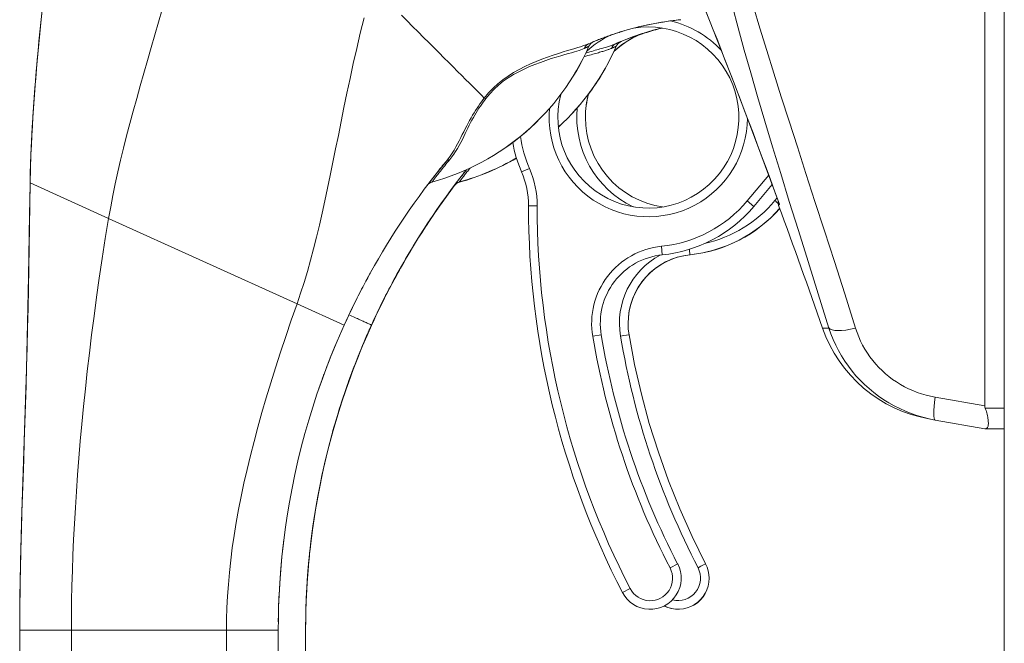
# Model space of a CAD drawing. Units: inches. Extents: x 11 to 413, y 15 to 258.
# Drawn here: x 200 to 203, y 145 to 147 of the extents above; entities that cross this region are included whole.
import ezdxf

# ---------------------------------------------------------------- set-up
doc = ezdxf.new("R2010")
doc.units = ezdxf.units.IN
doc.header["$LTSCALE"] = 25
doc.header["$MEASUREMENT"] = 0
doc.layers.add('Visible (ANSI)', color=7, linetype='Continuous', lineweight=13)
doc.layers.add('Visible Narrow (ANSI)', color=7, linetype='Continuous', lineweight=18)

msp = doc.modelspace()

# ---------------------------------------------------------------- linework, layer by layer
at = {"layer": 'Visible (ANSI)'}
for p, q in [((202.6756, 107.5696), (202.6756, 188.1321)), ((202.631, 145.9421), (202.631, 147.3465)), ((201.9306, 146.8231), (201.9367, 146.8237)), ((201.8444, 146.7906), (201.8444, 146.7906)), ((201.8938, 146.8047), (201.8889, 146.8039)), ((201.5435, 146.6917), (201.5435, 146.6917)), ((201.3731, 146.466), (201.3662, 146.4572)), ((201.3592, 146.448), (201.3577, 146.446)), ((201.4205, 146.4462), (201.4204, 146.4462)), ((202.1035, 146.3976), (202.1456, 146.4476)), ((202.5178, 145.9101), (202.5034, 145.9127)), ((202.5178, 145.9101), (202.631, 145.8902)), ((202.631, 145.8902), (202.632, 145.8902)), ((202.6756, 145.8902), (202.632, 145.8902)), ((201.0827, 145.5307), (201.0827, 145.5308)), ((202.0015, 145.5489), (202.0015, 145.5492)), ((200.4267, 144.5044), (200.4267, 145.4304)), ((201.0173, 145.3705), (201.0173, 145.4304)), ((201.0798, 145.3709), (201.0798, 145.4308))]:
    msp.add_line(p, q, dxfattribs=at)
at = {"layer": 'Visible (ANSI)', "flags": 128}
for points in [[(200.4506, 146.4516), (200.4524, 146.5152), (200.4554, 146.5786), (200.4595, 146.6421), (200.4644, 146.7054), (200.4762, 146.8321), (200.4893, 146.9586)], [(202.1617, 146.4039), (202.1098, 146.5437), (202.0568, 146.683), (202.0025, 146.8219), (201.9473, 146.9604)], [(200.4506, 146.4516), (200.451, 146.473), (200.4517, 146.4945), (200.4524, 146.5161), (200.4533, 146.5377), (200.4544, 146.5594), (200.4556, 146.5811), (200.4569, 146.6028), (200.4583, 146.6245), (200.4599, 146.6462), (200.4615, 146.6679), (200.4632, 146.6895), (200.465, 146.711), (200.4669, 146.7324), (200.4688, 146.7537), (200.4708, 146.775), (200.4728, 146.796), (200.4748, 146.817), (200.4769, 146.8377)], [(201.8395, 146.8071), (201.8433, 146.808), (201.847, 146.8089), (201.8508, 146.8097), (201.8546, 146.8106), (201.8583, 146.8114), (201.8621, 146.8122), (201.8659, 146.813), (201.8697, 146.8137), (201.8734, 146.8145), (201.8772, 146.8152), (201.881, 146.8159), (201.8848, 146.8166), (201.8886, 146.8172), (201.8924, 146.8179), (201.8962, 146.8185), (201.9, 146.8191), (201.9038, 146.8197), (201.9076, 146.8202), (201.9115, 146.8208), (201.9153, 146.8213), (201.9191, 146.8218), (201.9229, 146.8222), (201.9268, 146.8227), (201.9306, 146.8231)], [(201.7377, 146.7737), (201.7405, 146.7748), (201.7434, 146.776), (201.7462, 146.7771), (201.7491, 146.7783), (201.752, 146.7794), (201.7548, 146.7805), (201.7577, 146.7816), (201.7606, 146.7827), (201.7635, 146.7838), (201.7664, 146.7848), (201.7693, 146.7859), (201.7722, 146.7869), (201.7751, 146.788), (201.778, 146.789), (201.7809, 146.79), (201.7838, 146.7909), (201.7868, 146.7919), (201.7897, 146.7929), (201.7926, 146.7938), (201.7956, 146.7948), (201.7985, 146.7957), (201.8015, 146.7966), (201.8044, 146.7975), (201.8074, 146.7984)], [(201.8434, 146.7901), (201.8273, 146.7823), (201.8119, 146.7731), (201.7974, 146.7626), (201.7838, 146.7509)], [(201.8002, 146.7738), (201.8039, 146.7754), (201.8077, 146.7769), (201.8115, 146.7784), (201.8153, 146.7799), (201.8191, 146.7813), (201.8229, 146.7828), (201.8267, 146.7842), (201.8305, 146.7856), (201.8343, 146.787), (201.8382, 146.7883), (201.842, 146.7896), (201.8459, 146.791), (201.8497, 146.7922), (201.8536, 146.7935), (201.8575, 146.7947), (201.8614, 146.796), (201.8653, 146.7971), (201.8692, 146.7983), (201.8731, 146.7995), (201.877, 146.8006), (201.8809, 146.8017), (201.8848, 146.8028), (201.8888, 146.8038), (201.8927, 146.8049)], [(201.8394, 146.7883), (201.8416, 146.7891), (201.8438, 146.7899), (201.846, 146.7906), (201.8482, 146.7913), (201.8505, 146.7921), (201.8527, 146.7928), (201.8549, 146.7935), (201.8571, 146.7942), (201.8593, 146.7949), (201.8616, 146.7956), (201.8638, 146.7963), (201.866, 146.797), (201.8683, 146.7977), (201.8705, 146.7983), (201.8727, 146.799), (201.875, 146.7996), (201.8772, 146.8003), (201.8795, 146.8009), (201.8817, 146.8015), (201.884, 146.8022), (201.8862, 146.8028), (201.8885, 146.8034), (201.8907, 146.804), (201.893, 146.8046)], [(201.8403, 146.7887), (201.8424, 146.7895), (201.8446, 146.7902), (201.8467, 146.7909), (201.8489, 146.7916), (201.851, 146.7924), (201.8532, 146.7931), (201.8553, 146.7937), (201.8575, 146.7944), (201.8597, 146.7951), (201.8618, 146.7958), (201.864, 146.7965), (201.8661, 146.7971), (201.8683, 146.7978), (201.8705, 146.7984), (201.8727, 146.799), (201.8748, 146.7997), (201.877, 146.8003), (201.8792, 146.8009), (201.8814, 146.8015), (201.8836, 146.8021), (201.8857, 146.8027), (201.8879, 146.8033), (201.8901, 146.8039), (201.8923, 146.8045)], [(201.7261, 146.6545), (201.7229, 146.6413), (201.7207, 146.6279), (201.7193, 146.6143), (201.7189, 146.6007)], [(201.7189, 146.6007), (201.7197, 146.5824), (201.7221, 146.5641), (201.7262, 146.5462), (201.7318, 146.5287), (201.739, 146.5118), (201.7476, 146.4956), (201.7576, 146.4802), (201.769, 146.4658), (201.7816, 146.4524), (201.7954, 146.4402), (201.8101, 146.4293), (201.8258, 146.4197), (201.8423, 146.4115), (201.8594, 146.4049), (201.8771, 146.3998), (201.8951, 146.3963)], [(201.3939, 146.4923), (201.3933, 146.4915), (201.3926, 146.4907), (201.392, 146.4899), (201.3913, 146.4891), (201.3907, 146.4883), (201.3901, 146.4876), (201.3895, 146.4868), (201.3889, 146.486), (201.3883, 146.4853), (201.3877, 146.4846), (201.3871, 146.4838), (201.3865, 146.4831), (201.3859, 146.4824), (201.3854, 146.4816), (201.3848, 146.4809), (201.3842, 146.4802), (201.3837, 146.4795), (201.3831, 146.4788), (201.3826, 146.4781), (201.382, 146.4775), (201.3815, 146.4768), (201.381, 146.4761), (201.3804, 146.4754), (201.3799, 146.4748)], [(200.4267, 145.4304), (200.4267, 145.4304), (200.4267, 145.4304), (200.4267, 145.4308), (200.4267, 145.4352), (200.4269, 145.4699), (200.4277, 145.5389), (200.4292, 145.6077), (200.4312, 145.6769), (200.4334, 145.7464), (200.4357, 145.8162), (200.4379, 145.8861), (200.4401, 145.9562), (200.4421, 146.0264), (200.4439, 146.0967), (200.4456, 146.1671), (200.447, 146.2375), (200.4494, 146.3783), (200.4506, 146.4487), (200.4506, 146.4509), (200.4506, 146.4516), (200.4506, 146.4516), (200.4506, 146.4516), (200.4506, 146.4516), (200.4506, 146.4516), (200.4506, 146.4516)], [(201.2302, 146.126), (201.236, 146.1386), (201.242, 146.1514), (201.2482, 146.1643), (201.2545, 146.1772), (201.261, 146.1902), (201.2677, 146.2033), (201.2745, 146.2164), (201.2816, 146.2297), (201.2888, 146.243), (201.2963, 146.2563), (201.3039, 146.2697), (201.3118, 146.2832), (201.3198, 146.2968), (201.328, 146.3103), (201.3364, 146.324), (201.3451, 146.3376), (201.3539, 146.3513), (201.363, 146.365), (201.3722, 146.3787), (201.3817, 146.3925), (201.3914, 146.4062), (201.4012, 146.42), (201.4113, 146.4337), (201.4216, 146.4475)], [(202.1601, 146.4), (202.159, 146.4052), (202.1593, 146.4105)], [(201.2904, 146.2465), (201.2939, 146.2527), (201.2974, 146.259), (201.301, 146.2652), (201.3045, 146.2715), (201.3081, 146.2777), (201.3118, 146.2839), (201.3154, 146.2901), (201.3191, 146.2962), (201.3228, 146.3024), (201.3265, 146.3085), (201.3303, 146.3147), (201.3341, 146.3208), (201.3379, 146.3269), (201.3417, 146.3329), (201.3456, 146.339), (201.3494, 146.345), (201.3534, 146.351), (201.3573, 146.3571), (201.3613, 146.363), (201.3652, 146.369), (201.3693, 146.375), (201.3733, 146.3809), (201.3774, 146.3868), (201.3815, 146.3927)], [(201.3815, 146.3924), (201.3774, 146.3865), (201.3733, 146.3806), (201.3693, 146.3747), (201.3652, 146.3687), (201.3613, 146.3627), (201.3573, 146.3567), (201.3534, 146.3507), (201.3494, 146.3447), (201.3456, 146.3387), (201.3417, 146.3326), (201.3379, 146.3265), (201.3341, 146.3204), (201.3303, 146.3143), (201.3265, 146.3082), (201.3228, 146.3021), (201.3191, 146.2959), (201.3154, 146.2897), (201.3118, 146.2836), (201.3081, 146.2773), (201.3045, 146.2711), (201.301, 146.2649), (201.2974, 146.2587), (201.2939, 146.2524), (201.2904, 146.2461)], [(201.9577, 146.2871), (201.9869, 146.2915), (202.0155, 146.2986), (202.0434, 146.3084), (202.0702, 146.3207), (202.0958, 146.3355), (202.1198, 146.3526), (202.1422, 146.3718), (202.1626, 146.3931)], [(201.9577, 146.2871), (201.9434, 146.285), (201.9294, 146.2816), (201.9157, 146.2769), (201.9026, 146.271), (201.89, 146.2639), (201.8782, 146.2556), (201.8671, 146.2464), (201.8569, 146.2361), (201.8478, 146.225), (201.8396, 146.213), (201.8326, 146.2004), (201.8268, 146.1872), (201.8223, 146.1735), (201.819, 146.1594), (201.817, 146.1452), (201.8163, 146.1307)], [(201.1677, 146.1264), (201.1705, 146.1325), (201.1732, 146.1384), (201.176, 146.1444), (201.1787, 146.1502), (201.1814, 146.156), (201.1842, 146.1616), (201.1869, 146.1672), (201.1896, 146.1727), (201.1922, 146.1782), (201.1949, 146.1835), (201.1975, 146.1887), (201.2001, 146.1938), (201.2027, 146.1989), (201.2052, 146.2038), (201.2077, 146.2086), (201.2102, 146.2133), (201.2126, 146.2179), (201.2149, 146.2223), (201.2172, 146.2267), (201.2195, 146.2309), (201.2217, 146.2349), (201.2238, 146.2388), (201.2259, 146.2426), (201.2279, 146.2463)], [(201.2302, 146.1267), (201.233, 146.1328), (201.2357, 146.1388), (201.2385, 146.1447), (201.2412, 146.1505), (201.2439, 146.1563), (201.2467, 146.1619), (201.2494, 146.1675), (201.2521, 146.173), (201.2547, 146.1784), (201.2574, 146.1838), (201.26, 146.189), (201.2626, 146.1941), (201.2652, 146.1991), (201.2677, 146.204), (201.2702, 146.2088), (201.2727, 146.2135), (201.2751, 146.2181), (201.2774, 146.2226), (201.2797, 146.2269), (201.282, 146.2311), (201.2842, 146.2351), (201.2863, 146.239), (201.2884, 146.2428), (201.2904, 146.2465)], [(201.2904, 146.2461), (201.2884, 146.2425), (201.2863, 146.2387), (201.2842, 146.2347), (201.282, 146.2307), (201.2797, 146.2265), (201.2774, 146.2221), (201.2751, 146.2177), (201.2727, 146.2131), (201.2702, 146.2084), (201.2677, 146.2036), (201.2652, 146.1986), (201.2626, 146.1936), (201.26, 146.1885), (201.2574, 146.1832), (201.2547, 146.1779), (201.2521, 146.1725), (201.2494, 146.167), (201.2467, 146.1614), (201.2439, 146.1557), (201.2412, 146.1499), (201.2385, 146.1441), (201.2357, 146.1381), (201.233, 146.1322), (201.2302, 146.1261)], [(201.0173, 145.4304), (201.0175, 145.4562), (201.0181, 145.4827), (201.0191, 145.5102), (201.0207, 145.5386), (201.0229, 145.5679), (201.0256, 145.5981), (201.029, 145.6288), (201.033, 145.6599), (201.0376, 145.6913), (201.0428, 145.7227), (201.0487, 145.7542), (201.0551, 145.7856), (201.0622, 145.817), (201.0699, 145.8481), (201.0781, 145.879), (201.0868, 145.9096), (201.096, 145.9396), (201.1057, 145.9691), (201.1157, 145.9978), (201.1259, 146.0256), (201.1362, 146.0523), (201.1466, 146.0779), (201.1571, 146.1026), (201.1677, 146.1264)], [(201.0798, 145.4301), (201.08, 145.4558), (201.0806, 145.4824), (201.0816, 145.5098), (201.0832, 145.5382), (201.0854, 145.5676), (201.0881, 145.5977), (201.0915, 145.6284), (201.0955, 145.6596), (201.1001, 145.6909), (201.1053, 145.7223), (201.1112, 145.7538), (201.1176, 145.7852), (201.1247, 145.8166), (201.1324, 145.8477), (201.1406, 145.8786), (201.1493, 145.9091), (201.1585, 145.9392), (201.1682, 145.9687), (201.1782, 145.9974), (201.1884, 146.0251), (201.1987, 146.0518), (201.2091, 146.0775), (201.2196, 146.1022), (201.2302, 146.126)], [(201.2302, 146.1261), (201.22, 146.1032), (201.2099, 146.0795), (201.2, 146.0551), (201.1902, 146.03), (201.1807, 146.0044), (201.1715, 145.9784), (201.1626, 145.9519), (201.1542, 145.9252), (201.1461, 145.8982), (201.1385, 145.8711), (201.1314, 145.8439), (201.1247, 145.8168), (201.1186, 145.7898), (201.113, 145.763), (201.1078, 145.7364), (201.1032, 145.7102), (201.0991, 145.6846), (201.0954, 145.6595), (201.0923, 145.6351), (201.0896, 145.6116), (201.0873, 145.5893), (201.0854, 145.5681), (201.0839, 145.5485), (201.0828, 145.5306)], [(201.1677, 146.1264), (201.1517, 146.09), (201.1366, 146.0533)], [(201.1415, 145.8828), (201.1446, 145.8936), (201.1477, 145.9045), (201.1509, 145.9153), (201.1542, 145.926), (201.1575, 145.9368), (201.1609, 145.9474), (201.1644, 145.9581), (201.1679, 145.9687), (201.1715, 145.9792), (201.1751, 145.9896), (201.1788, 146), (201.1826, 146.0103), (201.1864, 146.0206), (201.1902, 146.0308), (201.1941, 146.0409), (201.198, 146.0509), (201.202, 146.0608), (201.2059, 146.0705), (201.2099, 146.0802), (201.214, 146.0898), (201.218, 146.0992), (201.2221, 146.1085), (201.2261, 146.1177), (201.2302, 146.1267)], [(201.8163, 146.1307), (201.8168, 146.1176), (201.8185, 146.1046)], [(202.5034, 145.9127), (202.4831, 145.917), (202.463, 145.9226), (202.4433, 145.9296), (202.4241, 145.9379), (202.4054, 145.9474), (202.3875, 145.9581), (202.3704, 145.97), (202.354, 145.983), (202.3385, 145.9971), (202.324, 146.0122), (202.3106, 146.0281), (202.2982, 146.0449), (202.287, 146.0626), (202.277, 146.081), (202.2682, 146.1), (202.2606, 146.1194)], [(201.0799, 145.4535), (201.0804, 145.4778), (201.0813, 145.5029), (201.0826, 145.5287), (201.0844, 145.5554), (201.0866, 145.5828), (201.0894, 145.6108), (201.0927, 145.6392), (201.0965, 145.6679), (201.1009, 145.6968), (201.1058, 145.7257), (201.1112, 145.7547), (201.1171, 145.7836), (201.1235, 145.8125), (201.1305, 145.8412), (201.1379, 145.8697), (201.1458, 145.8979), (201.1541, 145.9258), (201.1628, 145.9532), (201.1718, 145.9801), (201.181, 146.0062), (201.1904, 146.0315), (201.2, 146.0559), (201.2096, 146.0795), (201.2192, 146.1022)], [(201.8185, 146.1046), (201.8313, 146.0366), (201.8468, 145.9692), (201.8648, 145.9024), (201.8855, 145.8364), (201.9088, 145.7712), (201.9345, 145.707), (201.9628, 145.6439), (201.9935, 145.5819)], [(201.11, 145.9818), (201.1111, 145.9849), (201.1122, 145.9879), (201.1132, 145.991), (201.1143, 145.994), (201.1154, 145.997), (201.1165, 146), (201.1175, 146.0031), (201.1186, 146.0061), (201.1197, 146.0091), (201.1208, 146.0121), (201.1219, 146.0151), (201.123, 146.018), (201.1242, 146.021), (201.1253, 146.024), (201.1264, 146.027), (201.1275, 146.0299), (201.1286, 146.0329), (201.1298, 146.0358), (201.1309, 146.0387), (201.132, 146.0417), (201.1332, 146.0446), (201.1343, 146.0475), (201.1355, 146.0504), (201.1366, 146.0533)], [(202.632, 145.8902), (202.6331, 145.8903), (202.634, 145.8904), (202.635, 145.8908), (202.6358, 145.8913), (202.6366, 145.8921), (202.6373, 145.8931), (202.6379, 145.8943), (202.6384, 145.8957), (202.6388, 145.8973), (202.639, 145.8991), (202.6392, 145.9011), (202.6392, 145.9034), (202.6391, 145.9058), (202.639, 145.9083), (202.6387, 145.911), (202.6383, 145.9139), (202.6378, 145.9169), (202.6371, 145.92), (202.6364, 145.9231), (202.6356, 145.9262), (202.6348, 145.9291), (202.6339, 145.9319), (202.6329, 145.9345), (202.632, 145.9368)], [(201.0828, 145.531), (201.0831, 145.5365), (201.0834, 145.5421), (201.0838, 145.5479), (201.0843, 145.5539), (201.0847, 145.56), (201.0852, 145.5663), (201.0858, 145.5728), (201.0863, 145.5794), (201.0869, 145.5861), (201.0876, 145.593), (201.0883, 145.6), (201.089, 145.6071), (201.0898, 145.6143), (201.0906, 145.6216), (201.0915, 145.629), (201.0924, 145.6365), (201.0933, 145.6441), (201.0943, 145.6518), (201.0954, 145.6595), (201.0964, 145.6673), (201.0976, 145.6752), (201.0988, 145.6832), (201.1, 145.6912), (201.1013, 145.6992)], [(201.0257, 145.5986), (201.0258, 145.6002), (201.026, 145.6017), (201.0261, 145.6032), (201.0263, 145.6048), (201.0265, 145.6063), (201.0266, 145.6079), (201.0268, 145.6095), (201.027, 145.611), (201.0271, 145.6126), (201.0273, 145.6142), (201.0275, 145.6158), (201.0277, 145.6174), (201.0278, 145.619), (201.028, 145.6206), (201.0282, 145.6222), (201.0284, 145.6238), (201.0286, 145.6254), (201.0288, 145.627), (201.029, 145.6286), (201.0292, 145.6303), (201.0293, 145.6319), (201.0295, 145.6335), (201.0297, 145.6352), (201.0299, 145.6368)], [(201.0257, 145.5986), (201.0223, 145.5611), (201.0198, 145.5235), (201.0182, 145.4861), (201.0177, 145.4676), (201.0174, 145.4492)], [(202.0015, 145.5492), (202.001, 145.5577), (201.9995, 145.566), (201.9969, 145.5741), (201.9935, 145.5819)], [(201.0799, 145.4493), (201.0799, 145.4494), (201.0799, 145.4499), (201.0799, 145.4507), (201.0799, 145.4518), (201.0799, 145.4532), (201.0799, 145.4548), (201.08, 145.4568), (201.08, 145.4591), (201.08, 145.4617), (201.0801, 145.4645), (201.0802, 145.4677), (201.0802, 145.4711), (201.0803, 145.4748), (201.0804, 145.4788), (201.0806, 145.483), (201.0807, 145.4874), (201.0809, 145.4921), (201.0811, 145.497), (201.0813, 145.5022), (201.0815, 145.5076), (201.0818, 145.5132), (201.0821, 145.5189), (201.0824, 145.5249), (201.0828, 145.531)], [(201.0828, 145.5306), (201.0824, 145.5245), (201.0821, 145.5185), (201.0818, 145.5128), (201.0815, 145.5072), (201.0813, 145.5019), (201.0811, 145.4967), (201.0809, 145.4918), (201.0807, 145.4871), (201.0806, 145.4827), (201.0804, 145.4785), (201.0803, 145.4745), (201.0802, 145.4709), (201.0802, 145.4675), (201.0801, 145.4643), (201.08, 145.4615), (201.08, 145.459), (201.08, 145.4567), (201.0799, 145.4547), (201.0799, 145.453), (201.0799, 145.4517), (201.0799, 145.4506), (201.0799, 145.4499), (201.0799, 145.4494), (201.0799, 145.4493)], [(201.8987, 145.4857), (201.907, 145.4821), (201.9157, 145.4797), (201.9246, 145.4783), (201.9336, 145.4781), (201.9426, 145.4791), (201.9514, 145.4812), (201.9598, 145.4844), (201.9678, 145.4886), (201.9751, 145.4938), (201.9818, 145.4999), (201.9876, 145.5068), (201.9925, 145.5144), (201.9964, 145.5225), (201.9992, 145.5311), (202.0009, 145.5399), (202.0015, 145.5489)], [(201.0174, 145.4492), (201.0174, 145.4494), (201.0174, 145.4497), (201.0174, 145.4504), (201.0174, 145.4512), (201.0174, 145.4523), (201.0174, 145.4537), (201.0174, 145.4553), (201.0175, 145.4571), (201.0175, 145.4592), (201.0175, 145.4615), (201.0176, 145.464), (201.0177, 145.4668), (201.0177, 145.4698), (201.0178, 145.473), (201.0179, 145.4764), (201.018, 145.48), (201.0181, 145.4838), (201.0182, 145.4879), (201.0184, 145.4921), (201.0186, 145.4965), (201.0187, 145.5011), (201.0189, 145.5059), (201.0192, 145.5108), (201.0194, 145.5159)]]:
    msp.add_lwpolyline(points, dxfattribs=at)
at = {"layer": 'Visible (ANSI)'}
for centre, radius, start, end in [((201.8625, 146.6004), 0.2067, 165.1819, 99.4997), ((201.8625, 146.6004), 0.2067, 114.2529, 132.9164), ((201.8625, 146.6004), 0.2067, 114.2499, 114.2526), ((201.7454, 146.7551), 0.0201, 112.5438, 156.3316), ((201.8079, 146.7553), 0.0201, 112.5438, 156.3316), ((201.2221, 146.9844), 0.5512, 285.3601, 336.3316), ((201.2846, 146.9843), 0.5512, 323.1918, 334.9762), ((201.8625, 146.6004), 0.315, 190.4176, 203.1803), ((201.2846, 146.9843), 0.5512, 285.3602, 300.1561), ((201.3921, 146.3989), 0.1969, 359.9514, 23.1803), ((201.3735, 146.4336), 0.0201, 105.3601, 142.9504), ((201.436, 146.4337), 0.0201, 105.3602, 142.9504), ((201.436, 146.4334), 0.0201, 105.3602, 142.9504), ((203.5023, 146.3971), 1.9134, 179.9514, 207.4123), ((201.8625, 146.6004), 0.315, 275.8028, 319.9158), ((187.386, 140.9478), 15.748, 19.17141, 20.25566), ((201.9103, 146.1304), 0.1575, 95.8028, 189.5127), ((203.5023, 146.3971), 1.7717, 189.5127, 207.4123), ((201.8667, 145.5489), 0.0709, 207.4123, 27.4123)]:
    msp.add_arc(centre, radius, start, end, dxfattribs=at)
for centre, major_axis, ratio, start_param, end_param in [((201.2846, 146.9846), (0.5048, -0.2213), 0.999999, 5.867316, 6.283185), ((201.2846, 146.9843), (0.4994, -0.2331), 0.999999, 6.077511, 6.283185), ((201.2846, 146.9846), (-0.4766, -0.2768), 1, 1.312727, 1.570796), ((201.2846, 146.9843), (-0.4766, -0.2769), 1, 1.312557, 1.570796), ((201.3737, 146.4339), (-0.016, 0.0121), 0.999499, 6.282321, 6.283185), ((202.7647, 145.4307), (1.6845, 0.0372), 0.999999, 2.4729, 2.509576), ((202.7647, 145.4304), (-1.6839, 0.0578), 0.999999, 5.670841, 5.707518), ((201.8642, 147.0334), (-0.4443, -0.5878), 0.000766, 6.282146, 6.314206), ((201.4362, 146.4337), (-0.016, 0.0121), 0.999531, 6.259443, 6.283185), ((201.3855, 146.396), (0.0287, 0.0409), 0.028853, 1.595289, 1.671249), ((201.3855, 146.3956), (0.0286, 0.0409), 0.030096, 1.593502, 1.669469), ((201.872, 145.6993), (0.7994, 0), 0.996981, 2.385438, 2.386271), ((203.0844, 145.8902), (-0.4534, 0.0534), 0.162943, 0.019173, 0.088001)]:
    msp.add_ellipse(centre, major_axis=major_axis, ratio=ratio, start_param=start_param, end_param=end_param, dxfattribs=at)
at = {"layer": 'Visible Narrow (ANSI)'}
for p, q in [((201.4005, 146.5003), (201.3939, 146.4923)), ((201.3799, 146.4748), (201.3731, 146.466)), ((201.573, 146.4764), (201.5911, 146.4842)), ((200.4506, 146.4516), (200.6299, 146.3703)), ((201.3662, 146.4572), (201.3592, 146.448)), ((202.0885, 146.4103), (202.1378, 146.4689)), ((201.4202, 146.4458), (201.4206, 146.4464)), ((202.1035, 146.3976), (202.0885, 146.4103)), ((202.1517, 146.4108), (202.1569, 146.417)), ((200.574, 146.3957), (200.574, 146.3957)), ((200.5808, 146.3926), (200.5808, 146.3926)), ((201.3812, 146.3924), (201.3815, 146.3924)), ((201.3834, 146.3955), (201.3836, 146.3955)), ((201.5889, 146.3988), (201.6086, 146.3987)), ((202.1621, 146.4028), (202.1601, 146.4)), ((202.1621, 146.4028), (202.1617, 146.4039)), ((200.6299, 146.3703), (201.0601, 146.1752)), ((201.8944, 146.287), (201.8924, 146.3066)), ((201.9577, 146.2871), (201.9577, 146.2874)), ((201.0601, 146.1752), (201.1677, 146.1264)), ((201.2302, 146.1269), (201.2302, 146.1267)), ((201.2302, 146.1261), (201.2302, 146.126)), ((201.755, 146.1043), (201.7356, 146.1011)), ((202.5178, 145.9621), (202.631, 145.9421)), ((202.6756, 145.9368), (202.632, 145.9368)), ((200.5681, 145.8951), (200.5681, 145.8951)), ((200.5594, 145.7927), (200.5594, 145.7927)), ((200.5566, 145.7542), (200.5566, 145.7542)), ((200.9155, 145.6404), (200.9155, 145.6404)), ((201.9296, 145.5815), (201.9121, 145.5724)), ((201.8037, 145.5162), (201.8212, 145.5253)), ((200.4267, 145.4304), (200.5448, 145.4304)), ((200.5448, 144.5044), (200.5448, 145.4304)), ((200.5448, 145.4304), (200.8991, 145.4304)), ((200.8991, 144.5044), (200.8991, 145.4304)), ((200.8991, 145.4304), (201.0173, 145.4304))]:
    msp.add_line(p, q, dxfattribs=at)
at = {"layer": 'Visible Narrow (ANSI)', "flags": 128}
for points in [[(200.6299, 146.3703), (200.6345, 146.3965), (200.6395, 146.4228), (200.645, 146.4494), (200.6509, 146.4763), (200.6572, 146.5035), (200.6639, 146.5309), (200.6709, 146.5587), (200.6783, 146.5868), (200.686, 146.6152), (200.6939, 146.6438), (200.7021, 146.6727), (200.7104, 146.7017), (200.7188, 146.7309), (200.7272, 146.76), (200.7356, 146.789), (200.7439, 146.818), (200.752, 146.8467)], [(201.2984, 146.8344), (201.3114, 146.8214), (201.3242, 146.8085), (201.3368, 146.7959), (201.3492, 146.7835), (201.3613, 146.7714), (201.3732, 146.7596), (201.3847, 146.7481), (201.3958, 146.7369), (201.4066, 146.7261), (201.417, 146.7158), (201.4269, 146.7058), (201.4363, 146.6964), (201.4453, 146.6874), (201.4538, 146.6789), (201.4617, 146.671), (201.4692, 146.6636), (201.476, 146.6568), (201.4823, 146.6505), (201.4879, 146.6449)], [(201.9942, 146.8432), (202.0025, 146.8223), (202.0109, 146.801), (202.0194, 146.7793), (202.028, 146.7573), (202.0368, 146.7348), (202.0457, 146.7119), (202.0547, 146.6885), (202.0638, 146.6647), (202.0731, 146.6405), (202.0825, 146.6159), (202.0921, 146.5908), (202.1017, 146.5653), (202.1115, 146.5393), (202.1214, 146.5129), (202.1314, 146.486), (202.1415, 146.4587), (202.1518, 146.431), (202.1621, 146.4028)], [(202.0548, 146.8538), (202.0678, 146.8049), (202.0817, 146.7544), (202.0965, 146.7022), (202.1122, 146.6482), (202.1288, 146.5921), (202.1463, 146.5337), (202.1649, 146.4728), (202.1846, 146.4091), (202.2053, 146.3423), (202.2273, 146.2722), (202.2505, 146.1983), (202.275, 146.1201)], [(202.1029, 146.8528), (202.1175, 146.8041), (202.1329, 146.7538), (202.1491, 146.7018), (202.1662, 146.648), (202.1841, 146.592), (202.2029, 146.5336), (202.2226, 146.4728), (202.2432, 146.409), (202.2648, 146.3422), (202.2874, 146.2719), (202.311, 146.1979), (202.3358, 146.1195)], [(201.0601, 146.1752), (201.0684, 146.1994), (201.0762, 146.2241), (201.0837, 146.2492), (201.091, 146.2748), (201.098, 146.3009), (201.1047, 146.3275), (201.1112, 146.3546), (201.1176, 146.3822), (201.1238, 146.4104), (201.13, 146.4391), (201.1361, 146.4684), (201.1421, 146.4983), (201.1483, 146.5287), (201.1545, 146.5597), (201.1608, 146.5913), (201.1674, 146.6235), (201.1741, 146.6562), (201.1812, 146.6896), (201.1886, 146.7235), (201.1964, 146.7579), (201.2046, 146.7929), (201.2133, 146.8283)], [(201.7256, 146.7685), (201.7337, 146.772), (201.7419, 146.7754), (201.7501, 146.7787), (201.7584, 146.7819), (201.7667, 146.785), (201.775, 146.7879), (201.7834, 146.7908), (201.7918, 146.7936), (201.8003, 146.7962), (201.8087, 146.7988), (201.8173, 146.8012), (201.8258, 146.8036), (201.8344, 146.8058), (201.843, 146.8079), (201.8516, 146.8099), (201.8603, 146.8118), (201.869, 146.8136), (201.8777, 146.8153), (201.8865, 146.8169), (201.8952, 146.8183), (201.904, 146.8197), (201.9129, 146.8209), (201.9217, 146.8221), (201.9306, 146.8231)], [(201.7881, 146.7688), (201.7923, 146.7706), (201.7966, 146.7724), (201.8008, 146.7742), (201.8051, 146.776), (201.8093, 146.7777), (201.8136, 146.7794), (201.8179, 146.781), (201.8222, 146.7827), (201.8266, 146.7843), (201.8309, 146.7858), (201.8352, 146.7874), (201.8396, 146.7889), (201.8439, 146.7904), (201.8483, 146.7919), (201.8527, 146.7933), (201.8571, 146.7947), (201.8615, 146.7961), (201.8659, 146.7974), (201.8703, 146.7987), (201.8747, 146.8), (201.8792, 146.8013), (201.8836, 146.8025), (201.8881, 146.8037), (201.8925, 146.8049)], [(201.7256, 146.7685), (201.722, 146.767), (201.7178, 146.7654), (201.713, 146.7638), (201.7076, 146.762), (201.7015, 146.7601), (201.6947, 146.7581), (201.6869, 146.7558), (201.6782, 146.7533), (201.6684, 146.7503), (201.6573, 146.7469), (201.6453, 146.743), (201.6324, 146.7385), (201.6192, 146.7336), (201.6061, 146.7284), (201.5932, 146.7228), (201.5804, 146.7168), (201.5676, 146.7103), (201.5548, 146.7031), (201.5422, 146.6952), (201.5302, 146.6867), (201.5188, 146.6774), (201.508, 146.6674), (201.4977, 146.6565), (201.4879, 146.6449)], [(201.7881, 146.7688), (201.7867, 146.7682), (201.7851, 146.7676), (201.7835, 146.7669), (201.7817, 146.7663), (201.7799, 146.7656), (201.778, 146.7649), (201.7759, 146.7643), (201.7738, 146.7635), (201.7715, 146.7628), (201.7692, 146.7621), (201.7667, 146.7613), (201.764, 146.7605), (201.7612, 146.7597), (201.7583, 146.7588), (201.7553, 146.7579), (201.7521, 146.757), (201.7487, 146.756), (201.7451, 146.755), (201.7414, 146.7539), (201.7375, 146.7528), (201.7334, 146.7515), (201.729, 146.7502), (201.7245, 146.7488), (201.7197, 146.7474)], [(201.8001, 146.7738), (201.8, 146.7738), (201.7999, 146.7738), (201.7998, 146.7737), (201.7997, 146.7737), (201.7995, 146.7736), (201.7993, 146.7735), (201.799, 146.7734), (201.7987, 146.7733), (201.7983, 146.7731), (201.798, 146.773), (201.7975, 146.7728), (201.7971, 146.7726), (201.7965, 146.7724), (201.796, 146.7721), (201.7954, 146.7719), (201.7947, 146.7716), (201.794, 146.7713), (201.7933, 146.771), (201.7925, 146.7707), (201.7917, 146.7704), (201.7909, 146.77), (201.79, 146.7696), (201.7891, 146.7692), (201.7881, 146.7688)], [(201.7157, 146.7581), (201.7124, 146.7567), (201.7086, 146.7552), (201.7042, 146.7537), (201.6992, 146.7521), (201.6936, 146.7504), (201.6872, 146.7485), (201.68, 146.7464), (201.6718, 146.7441), (201.6625, 146.7415), (201.6522, 146.7384), (201.6408, 146.7349), (201.6286, 146.7308), (201.616, 146.7264), (201.6036, 146.7216), (201.5914, 146.7166), (201.5791, 146.7111), (201.5669, 146.7051), (201.5547, 146.6985), (201.5427, 146.6912), (201.5312, 146.6832), (201.5204, 146.6745), (201.5102, 146.665), (201.5005, 146.6547), (201.4914, 146.6437)], [(201.7269, 146.7631), (201.7268, 146.7631), (201.7268, 146.7631), (201.7266, 146.763), (201.7265, 146.763), (201.7263, 146.7629), (201.7261, 146.7628), (201.7259, 146.7627), (201.7256, 146.7626), (201.7253, 146.7624), (201.7249, 146.7623), (201.7245, 146.7621), (201.7241, 146.7619), (201.7236, 146.7617), (201.7231, 146.7614), (201.7225, 146.7612), (201.7219, 146.7609), (201.7212, 146.7606), (201.7206, 146.7603), (201.7199, 146.76), (201.7191, 146.7597), (201.7183, 146.7593), (201.7175, 146.7589), (201.7166, 146.7585), (201.7157, 146.7581)], [(201.7782, 146.7584), (201.7769, 146.7578), (201.7755, 146.7572), (201.774, 146.7567), (201.7725, 146.7561), (201.7708, 146.7555), (201.7691, 146.7548), (201.7672, 146.7542), (201.7653, 146.7536), (201.7632, 146.7529), (201.7611, 146.7522), (201.7588, 146.7515), (201.7564, 146.7508), (201.7539, 146.7501), (201.7512, 146.7493), (201.7484, 146.7485), (201.7455, 146.7477), (201.7424, 146.7468), (201.7391, 146.7459), (201.7357, 146.7449), (201.7321, 146.7439), (201.7283, 146.7429), (201.7243, 146.7417), (201.7201, 146.7405), (201.7158, 146.7392)], [(201.7894, 146.7633), (201.7893, 146.7633), (201.7893, 146.7633), (201.7891, 146.7632), (201.789, 146.7632), (201.7888, 146.7631), (201.7886, 146.763), (201.7884, 146.7629), (201.7881, 146.7628), (201.7878, 146.7627), (201.7874, 146.7625), (201.787, 146.7623), (201.7866, 146.7621), (201.7861, 146.7619), (201.7856, 146.7617), (201.785, 146.7614), (201.7844, 146.7612), (201.7837, 146.7609), (201.7831, 146.7606), (201.7824, 146.7603), (201.7816, 146.7599), (201.7808, 146.7596), (201.78, 146.7592), (201.7791, 146.7588), (201.7782, 146.7584)], [(201.4879, 146.6449), (201.4846, 146.6406), (201.4813, 146.6362), (201.478, 146.6315), (201.4746, 146.6267), (201.4713, 146.6217), (201.4679, 146.6165), (201.4645, 146.6111), (201.4611, 146.6055), (201.4577, 146.5997), (201.4543, 146.5937), (201.451, 146.5875), (201.4477, 146.5812), (201.4443, 146.5747), (201.441, 146.5681), (201.4377, 146.5614), (201.4342, 146.5546), (201.4307, 146.5476), (201.4269, 146.5406), (201.4229, 146.5334), (201.4187, 146.5262), (201.4143, 146.5192), (201.4097, 146.5125), (201.4052, 146.5062), (201.4005, 146.5003)], [(201.4914, 146.6437), (201.4883, 146.6397), (201.4852, 146.6354), (201.4821, 146.631), (201.4789, 146.6263), (201.4757, 146.6215), (201.4725, 146.6165), (201.4693, 146.6113), (201.4661, 146.606), (201.4629, 146.6004), (201.4598, 146.5947), (201.4567, 146.5888), (201.4536, 146.5827), (201.4505, 146.5765), (201.4474, 146.5702), (201.4443, 146.5637), (201.4411, 146.5572), (201.4378, 146.5505), (201.4343, 146.5437), (201.4306, 146.5368), (201.4266, 146.5298), (201.4224, 146.5231), (201.4181, 146.5166), (201.4137, 146.5106), (201.4092, 146.5048)], [(201.1677, 146.1264), (201.1745, 146.1411), (201.1814, 146.1559), (201.1887, 146.1709), (201.1961, 146.1859), (201.2038, 146.201), (201.2117, 146.2163), (201.2199, 146.2316), (201.2283, 146.247), (201.237, 146.2625), (201.246, 146.2781), (201.2552, 146.2938), (201.2647, 146.3095), (201.2745, 146.3253), (201.2845, 146.3411), (201.2948, 146.357), (201.3054, 146.3729), (201.3163, 146.3888), (201.3275, 146.4047), (201.3389, 146.4206), (201.3506, 146.4366), (201.3626, 146.4525), (201.3749, 146.4684), (201.3875, 146.4844), (201.4005, 146.5003)], [(201.4092, 146.5048), (201.4061, 146.5011), (201.4031, 146.4975), (201.4003, 146.494), (201.3975, 146.4906), (201.3949, 146.4873), (201.3924, 146.4842), (201.39, 146.4811), (201.3877, 146.4783), (201.3856, 146.4755), (201.3835, 146.4729), (201.3816, 146.4704), (201.3798, 146.4681), (201.3781, 146.466), (201.3766, 146.464), (201.3752, 146.4621), (201.3739, 146.4604), (201.3727, 146.4589), (201.3717, 146.4576), (201.3708, 146.4564), (201.37, 146.4555), (201.3694, 146.4546), (201.3689, 146.454), (201.3686, 146.4535), (201.3684, 146.4532)], [(201.2302, 146.1269), (201.2366, 146.1409), (201.2432, 146.1549), (201.25, 146.1691), (201.2571, 146.1833), (201.2643, 146.1977), (201.2718, 146.2121), (201.2795, 146.2266), (201.2874, 146.2412), (201.2955, 146.2559), (201.3039, 146.2707), (201.3125, 146.2855), (201.3214, 146.3004), (201.3305, 146.3153), (201.3399, 146.3303), (201.3495, 146.3453), (201.3593, 146.3604), (201.3694, 146.3755), (201.3798, 146.3906), (201.3904, 146.4057), (201.4012, 146.4208), (201.4123, 146.436), (201.4237, 146.4511), (201.4353, 146.4662), (201.4473, 146.4813)], [(201.4473, 146.4813), (201.4453, 146.4788), (201.4433, 146.4763), (201.4414, 146.4739), (201.4396, 146.4716), (201.4379, 146.4693), (201.4362, 146.4672), (201.4346, 146.4651), (201.4331, 146.4632), (201.4316, 146.4613), (201.4303, 146.4596), (201.429, 146.4579), (201.4278, 146.4563), (201.4267, 146.4549), (201.4257, 146.4535), (201.4248, 146.4523), (201.4239, 146.4512), (201.4231, 146.4502), (201.4225, 146.4493), (201.4219, 146.4485), (201.4214, 146.4478), (201.4209, 146.4472), (201.4206, 146.4468), (201.4203, 146.4464), (201.4202, 146.4462)], [(201.4553, 146.485), (201.4534, 146.4827), (201.4517, 146.4804), (201.45, 146.4783), (201.4483, 146.4762), (201.4468, 146.4742), (201.4453, 146.4723), (201.4438, 146.4704), (201.4425, 146.4687), (201.4412, 146.467), (201.44, 146.4654), (201.4388, 146.4639), (201.4378, 146.4625), (201.4368, 146.4612), (201.4358, 146.46), (201.435, 146.4589), (201.4342, 146.4579), (201.4335, 146.457), (201.4329, 146.4562), (201.4324, 146.4555), (201.4319, 146.4549), (201.4316, 146.4544), (201.4312, 146.454), (201.431, 146.4536), (201.4309, 146.4534)], [(200.4267, 145.4304), (200.4268, 145.468), (200.4272, 145.5058), (200.4278, 145.5437), (200.4286, 145.5819), (200.4296, 145.6204), (200.4307, 145.6593), (200.4319, 145.6987), (200.4332, 145.7385), (200.4345, 145.7789), (200.4359, 145.8198), (200.4373, 145.8612), (200.4387, 145.9032), (200.44, 145.9456), (200.4413, 145.9886), (200.4425, 146.032), (200.4437, 146.0759), (200.4447, 146.1202), (200.4457, 146.1651), (200.4466, 146.2106), (200.4474, 146.2569), (200.4482, 146.304), (200.449, 146.3521), (200.4498, 146.4013), (200.4506, 146.4516)], [(202.1621, 146.4028), (202.1621, 146.4029), (202.162, 146.403), (202.162, 146.4031), (202.162, 146.4031), (202.1619, 146.4032), (202.1619, 146.4033), (202.1619, 146.4034), (202.1619, 146.4034), (202.1618, 146.4035), (202.1618, 146.4036), (202.1618, 146.4037), (202.1617, 146.4037), (202.1617, 146.4038), (202.1617, 146.4039), (202.1617, 146.404), (202.1616, 146.404), (202.1616, 146.4041), (202.1616, 146.4042), (202.1616, 146.4043), (202.1615, 146.4043), (202.1615, 146.4044), (202.1615, 146.4045), (202.1615, 146.4046), (202.1614, 146.4046)], [(200.5448, 145.4304), (200.545, 145.4639), (200.5454, 145.4978), (200.5461, 145.532), (200.547, 145.5667), (200.5483, 145.6018), (200.5498, 145.6374), (200.5516, 145.6735), (200.5538, 145.7101), (200.5561, 145.7472), (200.5588, 145.7849), (200.5618, 145.823), (200.5651, 145.8617), (200.5686, 145.9009), (200.5725, 145.9407), (200.5767, 145.9809), (200.5812, 146.0217), (200.586, 146.0629), (200.5911, 146.1047), (200.5965, 146.1472), (200.6024, 146.1903), (200.6086, 146.2341), (200.6152, 146.2787), (200.6223, 146.3241), (200.6299, 146.3703)], [(200.8991, 145.4304), (200.8994, 145.4558), (200.9002, 145.4817), (200.9015, 145.508), (200.9034, 145.5349), (200.9058, 145.5621), (200.9087, 145.5899), (200.9123, 145.6181), (200.9164, 145.6467), (200.9211, 145.6759), (200.9264, 145.7055), (200.9323, 145.7356), (200.9388, 145.7662), (200.9459, 145.7973), (200.9536, 145.829), (200.9619, 145.8611), (200.9707, 145.8938), (200.98, 145.927), (200.9899, 145.9606), (201.0003, 145.9947), (201.0112, 146.0294), (201.0227, 146.0648), (201.0346, 146.1008), (201.0471, 146.1376), (201.0601, 146.1752)], [(201.1788, 146.1504), (201.1823, 146.1487), (201.1857, 146.1472), (201.189, 146.1457), (201.1921, 146.1443), (201.1951, 146.1429), (201.198, 146.1416), (201.2008, 146.1404), (201.2035, 146.1391), (201.2061, 146.1379), (201.2087, 146.1368), (201.2112, 146.1356), (201.2136, 146.1345), (201.2159, 146.1335), (201.2181, 146.1325), (201.2202, 146.1315), (201.2221, 146.1306), (201.2239, 146.1298), (201.2254, 146.1291), (201.2268, 146.1285), (201.228, 146.1279), (201.229, 146.1275), (201.2296, 146.1272), (201.2301, 146.127), (201.2302, 146.1269)], [(201.2192, 146.1022), (201.2197, 146.1032), (201.2201, 146.1043), (201.2206, 146.1053), (201.2211, 146.1064), (201.2215, 146.1074), (201.222, 146.1085), (201.2224, 146.1095), (201.2229, 146.1105), (201.2233, 146.1116), (201.2238, 146.1126), (201.2243, 146.1136), (201.2247, 146.1147), (201.2252, 146.1157), (201.2256, 146.1167), (201.2261, 146.1177), (201.2265, 146.1188), (201.227, 146.1198), (201.2275, 146.1208), (201.2279, 146.1218), (201.2284, 146.1228), (201.2288, 146.1239), (201.2293, 146.1249), (201.2297, 146.1259), (201.2302, 146.1269)], [(202.275, 146.1201), (202.2739, 146.1201), (202.2728, 146.12), (202.2718, 146.12), (202.2708, 146.1199), (202.2698, 146.1199), (202.2689, 146.1198), (202.2681, 146.1198), (202.2672, 146.1198), (202.2665, 146.1197), (202.2657, 146.1197), (202.265, 146.1196), (202.2644, 146.1196), (202.2638, 146.1196), (202.2633, 146.1196), (202.2628, 146.1195), (202.2623, 146.1195), (202.2619, 146.1195), (202.2616, 146.1195), (202.2613, 146.1195), (202.2611, 146.1194), (202.2609, 146.1194), (202.2608, 146.1194), (202.2607, 146.1194), (202.2606, 146.1194)], [(202.275, 146.1201), (202.2796, 146.1068), (202.2849, 146.0937), (202.2906, 146.0809), (202.297, 146.0684), (202.3039, 146.0562), (202.3114, 146.0444), (202.3194, 146.0329), (202.3278, 146.0218), (202.3368, 146.0112), (202.3463, 146.0009), (202.3562, 145.9911), (202.3666, 145.9817), (202.3773, 145.9728), (202.3885, 145.9644), (202.4001, 145.9565), (202.412, 145.9491), (202.4242, 145.9423), (202.4368, 145.936), (202.4497, 145.9302), (202.4628, 145.925), (202.4762, 145.9204), (202.4899, 145.9164), (202.5037, 145.913), (202.5178, 145.9101)], [(202.3358, 146.1195), (202.3392, 146.1095), (202.3431, 146.0997), (202.3474, 146.0901), (202.3521, 146.0808), (202.3573, 146.0716), (202.3628, 146.0628), (202.3688, 146.0542), (202.3752, 146.0459), (202.3819, 146.0379), (202.3889, 146.0302), (202.3964, 146.0228), (202.4041, 146.0158), (202.4122, 146.0091), (202.4206, 146.0028), (202.4293, 145.9969), (202.4382, 145.9913), (202.4474, 145.9862), (202.4569, 145.9815), (202.4665, 145.9771), (202.4764, 145.9732), (202.4865, 145.9698), (202.4968, 145.9668), (202.5072, 145.9642), (202.5178, 145.9621)], [(201.0798, 145.4308), (201.0798, 145.4317), (201.0798, 145.4327), (201.0798, 145.4336), (201.0798, 145.4345), (201.0798, 145.4355), (201.0798, 145.4364), (201.0798, 145.4374), (201.0798, 145.4383), (201.0798, 145.4392), (201.0798, 145.4402), (201.0798, 145.4411), (201.0798, 145.4421), (201.0798, 145.443), (201.0798, 145.444), (201.0798, 145.4449), (201.0798, 145.4459), (201.0798, 145.4468), (201.0798, 145.4478), (201.0799, 145.4487), (201.0799, 145.4497), (201.0799, 145.4506), (201.0799, 145.4516), (201.0799, 145.4525), (201.0799, 145.4535)]]:
    msp.add_lwpolyline(points, dxfattribs=at)
at = {"layer": 'Visible Narrow (ANSI)'}
for centre, radius, start, end in [((201.8626, 146.6004), 0.2263, 77.0413, 77.0415), ((201.8625, 146.6004), 0.2264, 42.4635, 77.0408), ((201.9256, 146.6007), 0.2067, 114.193, 133.2156), ((201.8625, 146.6004), 0.2264, 174.5866, 359.663), ((201.8625, 146.6004), 0.2953, 188.401, 203.1803), ((201.3921, 146.3989), 0.2165, 359.9514, 23.1803), ((201.8625, 146.6004), 0.2953, 275.8028, 319.9158), ((201.5311, 146.3704), 0.9744, 178.0676759891448, 178.067705167725), ((203.5023, 146.3971), 1.8937, 179.9514, 207.4123), ((201.9256, 146.6005), 0.315, 275.8539, 318.8271), ((201.9103, 146.1304), 0.1772, 95.8028, 189.5127), ((203.5023, 146.3971), 1.7913, 189.5127, 207.4123), ((201.8667, 145.5489), 0.0512, 207.4123, 27.4123), ((201.9306, 145.5492), 0.0512, 255.3761, 27.4634), ((201.9306, 145.5489), 0.0709, 243.2473, 0), ((201.9306, 145.5492), 0.0709, 243.4715, 360)]:
    msp.add_arc(centre, radius, start, end, dxfattribs=at)
for centre, major_axis, ratio, start_param, end_param in [((201.9256, 146.6005), (-0.1897, -0.0822), 0.999999, 4.712389, 5.059127), ((201.9256, 146.6007), (0.189, 0.0838), 0.999999, 1.570742, 1.570796), ((201.9256, 146.6005), (-0.1901, -0.0811), 0.999999, 4.712389, 4.712449), ((201.9256, 146.6005), (-0.2042, -0.0317), 0.999999, 4.712389, 4.73648), ((201.9256, 146.6007), (0.2039, 0.0339), 0.999999, 1.564325, 1.570796), ((201.7336, 146.7501), (-0.008, 0.0184), 0.957286, 0.000423, 0.762483), ((201.7453, 146.7551), (-0.0077, 0.0185), 0.999933, 0, 0.763803), ((201.7961, 146.7504), (-0.008, 0.0184), 0.957433, 0.004466, 0.766526), ((201.8078, 146.7553), (-0.0077, 0.0185), 0.999939, 0, 0.763803), ((200.4695, 146.223), (1.3307, 0.5509), 0.001182, 6.282698, 6.294637), ((201.2221, 146.9846), (-0.5512, 0), 0.9998, 1.83929, 2.7281), ((201.2846, 146.9847), (-0.5512, 0), 0.999774, 2.312576, 2.7281), ((200.2867, 146.2388), (1.4402, 0.5244), 0.00001, 6.283177, 6.29429), ((200.3492, 146.2389), (1.4402, 0.5244), 0.001203, 6.282742, 6.293855), ((201.9256, 146.6005), (-0.1995, 0.0541), 0.999999, 0, 0.263522), ((201.9256, 146.6007), (-0.2067, 0), 0.999999, 6.020417, 6.283185), ((201.5013, 146.6321), (0.0159, -0.0123), 0.236592, 2.402999, 2.720343), ((201.9256, 146.6007), (-0.2041, 0.098), 0.999999, 0.351253, 1.570796), ((201.416, 146.4876), (-0.0155, 0.0127), 0.76268, 5.653069, 6.282596), ((201.2846, 146.9847), (-0.5512, 0), 0.999774, 1.83929, 2.096814), ((201.3737, 146.4339), (-0.016, 0.0121), 0.999499, 5.628412, 6.283185), ((201.8107, 147.0475), (-0.4425, -0.5945), 0.00001, 6.257177, 6.288528), ((201.4362, 146.4341), (-0.016, 0.0121), 0.999467, 5.627547, 6.283185), ((201.8732, 147.0476), (-0.4425, -0.5945), 0.000761, 6.250815, 6.282165), ((201.8643, 147.0337), (-0.4443, -0.5879), 0.000769, 6.250133, 6.282191), ((201.9256, 146.6007), (0.2879, 0.0654), 0.999999, 4.712389, 5.361134), ((202.1517, 146.4108), (0.0151, -0.0127), 0.000975, 1.060572, 1.571616), ((201.9256, 146.6007), (0.3133, 0.0321), 0.999999, 4.712389, 5.4621), ((201.9557, 146.307), (0.002, -0.0196), 0.00013, 0.001267, 1.192406), ((201.9738, 146.1308), (-0.1747, -0.0294), 0.999999, 5.043337, 6.283185), ((201.9738, 146.1307), (-0.1575, 0), 0.999999, 4.814559, 6.283185), ((201.9738, 146.1305), (-0.1567, -0.0161), 0.999999, 4.712389, 6.179423), ((202.3495, 146.1452), (-0.0751, -0.0236), 0.267683, 0.073478, 1.304391), ((201.7991, 146.1013), (0.0194, 0.0033), 0.001256, 0, 1.570584), ((203.5655, 146.399), (-1.7913, 0), 0.999999, 0.166921, 0.479327), ((202.5315, 145.9877), (-0.0137, -0.0775), 0.122276, 5.07054, 6.283185), ((200.5566, 145.6395), (0.0118, 0), 0.07892, 2.170212, 2.170945), ((201.976, 145.5728), (0.0175, 0.0091), 0.00113, 0, 1.570212)]:
    msp.add_ellipse(centre, major_axis=major_axis, ratio=ratio, start_param=start_param, end_param=end_param, dxfattribs=at)

doc.saveas('drawing.dxf')
